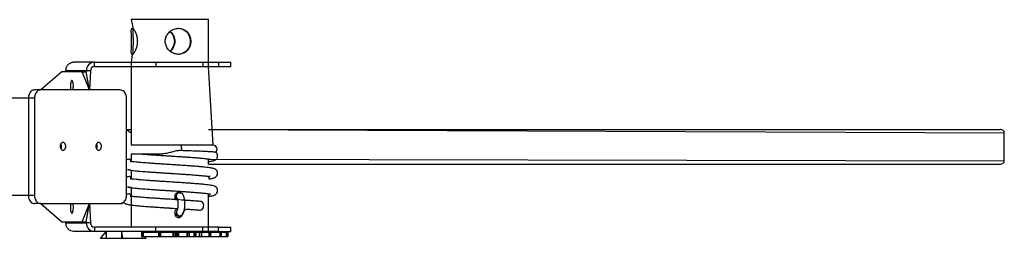
# Model space of a CAD drawing. Units: millimetres. Extents: x 1.7 to 32.9, y 3.2 to 28.5.
# Drawn here: x 32.1 to 32.9, y 7 to 7.1 of the extents above; entities that cross this region are included whole.
import ezdxf

# ---------------------------------------------------------------- set-up
doc = ezdxf.new("R2010")
doc.units = ezdxf.units.MM

msp = doc.modelspace()

# ---------------------------------------------------------------- linework, layer by layer
at = {"color": 179, "linetype": 'Continuous', "lineweight": 25}
for p, q in [((32.21231, 7.1356), (32.21385, 7.12846)), ((32.27157, 7.1356), (32.21231, 7.1356)), ((32.27157, 7.12647), (32.27157, 7.1356)), ((32.24852, 7.12893), (32.24976, 7.1288)), ((32.24976, 7.1288), (32.25123, 7.12842)), ((32.25123, 7.12842), (32.25261, 7.1278)), ((32.25261, 7.1278), (32.25388, 7.12694)), ((32.25388, 7.12694), (32.255, 7.12587)), ((32.255, 7.12587), (32.25597, 7.12456)), ((32.25597, 7.12456), (32.25673, 7.12308)), ((32.25673, 7.12308), (32.25724, 7.12147)), ((32.25727, 7.11655), (32.25683, 7.11506)), ((32.25724, 7.12147), (32.2575, 7.11977)), ((32.2575, 7.11815), (32.25727, 7.11655)), ((32.2575, 7.11977), (32.2575, 7.11815)), ((32.21304, 7.10893), (32.21231, 7.10293)), ((32.24985, 7.10908), (32.24847, 7.10893)), ((32.25144, 7.10952), (32.24985, 7.10908)), ((32.25291, 7.11024), (32.25144, 7.10952)), ((32.25422, 7.11121), (32.25291, 7.11024)), ((32.2553, 7.11235), (32.25422, 7.11121)), ((32.25619, 7.11367), (32.2553, 7.11235)), ((32.25683, 7.11506), (32.25619, 7.11367)), ((32.27157, 7.0996), (32.27157, 7.1114)), ((32.18421, 7.10293), (32.16801, 7.10293)), ((32.18421, 7.0996), (32.18421, 7.10293)), ((32.18421, 7.10293), (32.23103, 7.10293)), ((32.21231, 7.10293), (32.21231, 7.03925)), ((32.23103, 7.10293), (32.23103, 7.0996)), ((32.23103, 7.10293), (32.26711, 7.10293)), ((32.26711, 7.10293), (32.26711, 7.0996)), ((32.26711, 7.10293), (32.27923, 7.10293)), ((32.27923, 7.10293), (32.27923, 7.0996)), ((32.27923, 7.10293), (32.2887, 7.10293)), ((32.2887, 7.0996), (32.2887, 7.10293)), ((32.15903, 7.0956), (32.14288, 7.0816)), ((32.17456, 7.0956), (32.15903, 7.0956)), ((32.16225, 7.09627), (32.16225, 7.09627)), ((32.17778, 7.09627), (32.16225, 7.09627)), ((32.18022, 7.0816), (32.17456, 7.0956)), ((32.17456, 7.0956), (32.17778, 7.0956)), ((32.17778, 7.09627), (32.17778, 7.0956)), ((32.18099, 7.09627), (32.17778, 7.09627)), ((32.18022, 7.0816), (32.17778, 7.0956)), ((32.18099, 7.09627), (32.18022, 7.0816)), ((32.18421, 7.0996), (32.23103, 7.0996)), ((32.23103, 7.0996), (32.26711, 7.0996)), ((32.26711, 7.0996), (32.27923, 7.0996)), ((32.27504, 7.03925), (32.27157, 7.0996)), ((32.27923, 7.0996), (32.2887, 7.0996)), ((32.16576, 7.08632), (32.16569, 7.08535)), ((32.16589, 7.08719), (32.16576, 7.08632)), ((32.16607, 7.08792), (32.16589, 7.08719)), ((32.16629, 7.08847), (32.16607, 7.08792)), ((32.16653, 7.08882), (32.16629, 7.08847)), ((32.16679, 7.08893), (32.16653, 7.08882)), ((32.16705, 7.08882), (32.16679, 7.08893)), ((32.16729, 7.08847), (32.16705, 7.08882)), ((32.16751, 7.08792), (32.16729, 7.08847)), ((32.16769, 7.08719), (32.16751, 7.08792)), ((32.16782, 7.08632), (32.16769, 7.08719)), ((32.1679, 7.08535), (32.16782, 7.08632)), ((32.14288, 7.0816), (32.13816, 7.0816)), ((32.20384, 7.0816), (32.14288, 7.0816)), ((32.16569, 7.08535), (32.16567, 7.08435)), ((32.16567, 7.08435), (32.16572, 7.08336)), ((32.16572, 7.08336), (32.16582, 7.08243)), ((32.16582, 7.08243), (32.16598, 7.08163)), ((32.16598, 7.08163), (32.16598, 7.08163)), ((32.16761, 7.08163), (32.16776, 7.08243)), ((32.16761, 7.08163), (32.16761, 7.08163)), ((32.16776, 7.08243), (32.16786, 7.08336)), ((32.16786, 7.08336), (32.16791, 7.08435)), ((32.16791, 7.08435), (32.1679, 7.08535)), ((32.1334, 7.07527), (31.58395, 7.07793)), ((32.13811, 7.07527), (32.1334, 7.07527)), ((32.1334, 7.07527), (32.1334, 7.0006)), ((32.13811, 7.07527), (32.13811, 7.0006)), ((32.20861, 7.0006), (32.20861, 7.07527)), ((32.20861, 7.05127), (32.21231, 7.05127)), ((32.27157, 7.05127), (32.87847, 7.05127)), ((32.88141, 7.02727), (32.88141, 7.0486)), ((32.15936, 7.04114), (32.15881, 7.04079)), ((32.15996, 7.04127), (32.15936, 7.04114)), ((32.16056, 7.04114), (32.15996, 7.04127)), ((32.16111, 7.04079), (32.16056, 7.04114)), ((32.1867, 7.04114), (32.18615, 7.04079)), ((32.1873, 7.04127), (32.1867, 7.04114)), ((32.1879, 7.04114), (32.1873, 7.04127)), ((32.18845, 7.04079), (32.1879, 7.04114)), ((32.15803, 7.03951), (32.15786, 7.03869)), ((32.15786, 7.03869), (32.15786, 7.03784)), ((32.15786, 7.03869), (32.15786, 7.0378)), ((32.15786, 7.03784), (32.15803, 7.03702)), ((32.15836, 7.04023), (32.15803, 7.03951)), ((32.15803, 7.03702), (32.15836, 7.0363)), ((32.15881, 7.04079), (32.15836, 7.04023)), ((32.15836, 7.0363), (32.15881, 7.03574)), ((32.15881, 7.03574), (32.15936, 7.03539)), ((32.15936, 7.03539), (32.15996, 7.03527)), ((32.15996, 7.03527), (32.16056, 7.03539)), ((32.16056, 7.03539), (32.16111, 7.03574)), ((32.16156, 7.04023), (32.16111, 7.04079)), ((32.16111, 7.03574), (32.16156, 7.0363)), ((32.16189, 7.03951), (32.16156, 7.04023)), ((32.16156, 7.0363), (32.16189, 7.03702)), ((32.16206, 7.03869), (32.16189, 7.03951)), ((32.16189, 7.03702), (32.16206, 7.03784)), ((32.16206, 7.03784), (32.16206, 7.03869)), ((32.18537, 7.03951), (32.1852, 7.03869)), ((32.1852, 7.03869), (32.1852, 7.03784)), ((32.1852, 7.03869), (32.18521, 7.0378)), ((32.1852, 7.03784), (32.18537, 7.03702)), ((32.1857, 7.04023), (32.18537, 7.03951)), ((32.18537, 7.03702), (32.1857, 7.0363)), ((32.18615, 7.04079), (32.1857, 7.04023)), ((32.1857, 7.0363), (32.18615, 7.03574)), ((32.18615, 7.03574), (32.1867, 7.03539)), ((32.1867, 7.03539), (32.1873, 7.03527)), ((32.1873, 7.03527), (32.1879, 7.03539)), ((32.1879, 7.03539), (32.18845, 7.03574)), ((32.1889, 7.04023), (32.18845, 7.04079)), ((32.18845, 7.03574), (32.1889, 7.0363)), ((32.18923, 7.03951), (32.1889, 7.04023)), ((32.1889, 7.0363), (32.18923, 7.03702)), ((32.1894, 7.03869), (32.18923, 7.03951)), ((32.18923, 7.03702), (32.1894, 7.03784)), ((32.1894, 7.03784), (32.1894, 7.03869)), ((32.24996, 7.03925), (32.21231, 7.03925)), ((32.27504, 7.03925), (32.24996, 7.03925)), ((32.21231, 7.03258), (32.23644, 7.03258)), ((32.21231, 7.03258), (32.21231, 7.02656)), ((32.27157, 7.0246), (32.27157, 7.02854)), ((32.21231, 7.01991), (32.21231, 7.01322)), ((32.27157, 7.0246), (32.87847, 7.0246)), ((32.27157, 7.01521), (32.27157, 7.01521)), ((32.21231, 7.00658), (32.21231, 6.99989)), ((32.1334, 7.0006), (31.58395, 6.99793)), ((32.13811, 7.0006), (32.1334, 7.0006)), ((32.21231, 6.99989), (32.21231, 6.97627)), ((32.24568, 6.99993), (32.24568, 6.99893)), ((32.24934, 7.0026), (32.24834, 7.00289)), ((32.26637, 6.99571), (32.26576, 6.9959)), ((32.26692, 6.9953), (32.26637, 6.99571)), ((32.27157, 6.97293), (32.27157, 7.00187)), ((32.14288, 6.99427), (32.13816, 6.99427)), ((32.14288, 6.99427), (32.20384, 6.99427)), ((32.14288, 6.99427), (32.15903, 6.98027)), ((32.16569, 6.99202), (32.16567, 6.99101)), ((32.16567, 6.99101), (32.16572, 6.99002)), ((32.16576, 6.99298), (32.16569, 6.99202)), ((32.16572, 6.99002), (32.16582, 6.9891)), ((32.16589, 6.99385), (32.16576, 6.99298)), ((32.16582, 6.9891), (32.16598, 6.98829)), ((32.16589, 6.99385), (32.16589, 6.99385)), ((32.16598, 6.98829), (32.16617, 6.98765)), ((32.16741, 6.98765), (32.16761, 6.98829)), ((32.16761, 6.98829), (32.16776, 6.9891)), ((32.16782, 6.99298), (32.16769, 6.99385)), ((32.16769, 6.99385), (32.16769, 6.99385)), ((32.16776, 6.9891), (32.16786, 6.99002)), ((32.1679, 6.99202), (32.16782, 6.99298)), ((32.16786, 6.99002), (32.16791, 6.99101)), ((32.16791, 6.99101), (32.1679, 6.99202)), ((32.17456, 6.98027), (32.18022, 6.99427)), ((32.17778, 6.98027), (32.18022, 6.99427)), ((32.18022, 6.99427), (32.18099, 6.9796)), ((32.26508, 6.98926), (32.26545, 6.98926)), ((32.26545, 6.98926), (32.26608, 6.98944)), ((32.26608, 6.98944), (32.26667, 6.98986)), ((32.26667, 6.98986), (32.26717, 6.99048)), ((32.26736, 6.99468), (32.26692, 6.9953)), ((32.26717, 6.99048), (32.26754, 6.99125)), ((32.26766, 6.9939), (32.26736, 6.99468)), ((32.26754, 6.99125), (32.26775, 6.99213)), ((32.26779, 6.99303), (32.26766, 6.9939)), ((32.26775, 6.99213), (32.26779, 6.99303)), ((32.16617, 6.98765), (32.16641, 6.98719)), ((32.16641, 6.98719), (32.16666, 6.98696)), ((32.16666, 6.98696), (32.16692, 6.98696)), ((32.16692, 6.98696), (32.16717, 6.98719)), ((32.16717, 6.98719), (32.16741, 6.98765)), ((32.24568, 6.9876), (32.24568, 6.9866)), ((32.24822, 6.98493), (32.2493, 6.98493)), ((32.15903, 6.98027), (32.17456, 6.98027)), ((32.16225, 6.9796), (32.17778, 6.9796)), ((32.16225, 6.9796), (32.16225, 6.9796)), ((32.18421, 6.97293), (32.16801, 6.97293)), ((32.17456, 6.98027), (32.17778, 6.98027)), ((32.17778, 6.98027), (32.17778, 6.9796)), ((32.18099, 6.9796), (32.17778, 6.9796)), ((32.18421, 6.97627), (32.18421, 6.97293)), ((32.23103, 6.97627), (32.18421, 6.97627)), ((32.23103, 6.97293), (32.18421, 6.97293)), ((32.18871, 6.9676), (32.19303, 6.97293)), ((32.19303, 6.97293), (32.19303, 6.9676)), ((32.19337, 6.9676), (32.19303, 6.97293)), ((32.20495, 6.9676), (32.20495, 6.97293)), ((32.20586, 6.9676), (32.20495, 6.97293)), ((32.22355, 6.97227), (32.22355, 6.97293)), ((32.23103, 6.97293), (32.23103, 6.97627)), ((32.26711, 6.97627), (32.23103, 6.97627)), ((32.26711, 6.97293), (32.23103, 6.97293)), ((32.26711, 6.97293), (32.26711, 6.97627)), ((32.27923, 6.97627), (32.26711, 6.97627)), ((32.27923, 6.97293), (32.26711, 6.97293)), ((32.27161, 6.97227), (32.27157, 6.97293)), ((32.27923, 6.97293), (32.27923, 6.97627)), ((32.27923, 6.97627), (32.28861, 6.97627)), ((32.27923, 6.97293), (32.28861, 6.97293)), ((32.28861, 6.97293), (32.28861, 6.97627)), ((32.19303, 6.9676), (32.18871, 6.9676)), ((32.19337, 6.9676), (32.19303, 6.9676)), ((32.20495, 6.9676), (32.19337, 6.9676)), ((32.20586, 6.9676), (32.20495, 6.9676)), ((32.22337, 6.9676), (32.20586, 6.9676)), ((32.22009, 6.97227), (32.22009, 6.96893)), ((32.22009, 6.97227), (32.22032, 6.97227)), ((32.22009, 6.96893), (32.22032, 6.96893)), ((32.22032, 6.97227), (32.22032, 6.96893)), ((32.22032, 6.97227), (32.22043, 6.97227)), ((32.22032, 6.96893), (32.22043, 6.96893)), ((32.22043, 6.97227), (32.22043, 6.96893)), ((32.22043, 6.97227), (32.22056, 6.97227)), ((32.22043, 6.96893), (32.22056, 6.96893)), ((32.22056, 6.97227), (32.22056, 6.96893)), ((32.22056, 6.97227), (32.22079, 6.97227)), ((32.22056, 6.96893), (32.22079, 6.96893)), ((32.22079, 6.97227), (32.22079, 6.96893)), ((32.22079, 6.97227), (32.22147, 6.97227)), ((32.22079, 6.96893), (32.22147, 6.96893)), ((32.22147, 6.97227), (32.22147, 6.96893)), ((32.22147, 6.97227), (32.23306, 6.97227)), ((32.22147, 6.96893), (32.23306, 6.96893)), ((32.22355, 6.9676), (32.22337, 6.9676)), ((32.22355, 6.9676), (32.22355, 6.96893)), ((32.23306, 6.97227), (32.23306, 6.96893)), ((32.23306, 6.97227), (32.23346, 6.97227)), ((32.23306, 6.96893), (32.23346, 6.96893)), ((32.23346, 6.97227), (32.23346, 6.96893)), ((32.23346, 6.97227), (32.23359, 6.97227)), ((32.23346, 6.96893), (32.23359, 6.96893)), ((32.23359, 6.97227), (32.23359, 6.96893)), ((32.23359, 6.97227), (32.23373, 6.97227)), ((32.23359, 6.96893), (32.23373, 6.96893)), ((32.23373, 6.97227), (32.23373, 6.96893)), ((32.23373, 6.97227), (32.23398, 6.97227)), ((32.23373, 6.96893), (32.23398, 6.96893)), ((32.23398, 6.97227), (32.23398, 6.96893)), ((32.23398, 6.97227), (32.23461, 6.97227)), ((32.23398, 6.96893), (32.23461, 6.96893)), ((32.23461, 6.97227), (32.23461, 6.96893)), ((32.23461, 6.97227), (32.24424, 6.97227)), ((32.23461, 6.96893), (32.24424, 6.96893)), ((32.24424, 6.97227), (32.24424, 6.96893)), ((32.24424, 6.97227), (32.24473, 6.97227)), ((32.24424, 6.96893), (32.24473, 6.96893)), ((32.24473, 6.97227), (32.24473, 6.96893)), ((32.24473, 6.97227), (32.24591, 6.97227)), ((32.24473, 6.96893), (32.24591, 6.96893)), ((32.24591, 6.97227), (32.24591, 6.96893)), ((32.24591, 6.97227), (32.24683, 6.97227)), ((32.24591, 6.96893), (32.24683, 6.96893)), ((32.24683, 6.97227), (32.24683, 6.96893)), ((32.24683, 6.97227), (32.24743, 6.97227)), ((32.24683, 6.96893), (32.24743, 6.96893)), ((32.24743, 6.97227), (32.24743, 6.96893)), ((32.24743, 6.97227), (32.24757, 6.97227)), ((32.24743, 6.96893), (32.24757, 6.96893)), ((32.24757, 6.97227), (32.24757, 6.96893)), ((32.24757, 6.97227), (32.24771, 6.97227)), ((32.24757, 6.96893), (32.24771, 6.96893)), ((32.24771, 6.97227), (32.24771, 6.96893)), ((32.24771, 6.97227), (32.24795, 6.97227)), ((32.24771, 6.96893), (32.24795, 6.96893)), ((32.24795, 6.97227), (32.24795, 6.96893)), ((32.24795, 6.97227), (32.24847, 6.97227)), ((32.24795, 6.96893), (32.24847, 6.96893)), ((32.24847, 6.97227), (32.24847, 6.96893)), ((32.24847, 6.97227), (32.25491, 6.97227)), ((32.24847, 6.96893), (32.25491, 6.96893)), ((32.25491, 6.97227), (32.25491, 6.96893)), ((32.25491, 6.97227), (32.25531, 6.97227)), ((32.25491, 6.96893), (32.25531, 6.96893)), ((32.25531, 6.97227), (32.25531, 6.96893)), ((32.25531, 6.97227), (32.25669, 6.97227)), ((32.25531, 6.96893), (32.25669, 6.96893)), ((32.25669, 6.97227), (32.25669, 6.96893)), ((32.25669, 6.97227), (32.26011, 6.97227)), ((32.25669, 6.96893), (32.26011, 6.96893)), ((32.26011, 6.97227), (32.26011, 6.96893)), ((32.26011, 6.97227), (32.26086, 6.97227)), ((32.26011, 6.96893), (32.26086, 6.96893)), ((32.26086, 6.97227), (32.26086, 6.96893)), ((32.26086, 6.97227), (32.26099, 6.97227)), ((32.26086, 6.96893), (32.26099, 6.96893)), ((32.26099, 6.97227), (32.26099, 6.96893)), ((32.26099, 6.97227), (32.26112, 6.97227)), ((32.26099, 6.96893), (32.26112, 6.96893)), ((32.26112, 6.97227), (32.26112, 6.96893)), ((32.26112, 6.97227), (32.26134, 6.97227)), ((32.26112, 6.96893), (32.26134, 6.96893)), ((32.26134, 6.97227), (32.26134, 6.96893)), ((32.26134, 6.97227), (32.26169, 6.97227)), ((32.26134, 6.96893), (32.26169, 6.96893)), ((32.26169, 6.97227), (32.26169, 6.96893)), ((32.26169, 6.97227), (32.26432, 6.97227)), ((32.26169, 6.96893), (32.26432, 6.96893)), ((32.26432, 6.97227), (32.26432, 6.96893)), ((32.26432, 6.97227), (32.26457, 6.97227)), ((32.26432, 6.96893), (32.26457, 6.96893)), ((32.26457, 6.97227), (32.26457, 6.96893)), ((32.26457, 6.97227), (32.26603, 6.97227)), ((32.26457, 6.96893), (32.26603, 6.96893)), ((32.26603, 6.97227), (32.26603, 6.96893)), ((32.26603, 6.97227), (32.27161, 6.97227)), ((32.26603, 6.96893), (32.27161, 6.96893)), ((32.27161, 6.97227), (32.27161, 6.96893)), ((32.27161, 6.97227), (32.27244, 6.97227)), ((32.27161, 6.96893), (32.27244, 6.96893)), ((32.27244, 6.97227), (32.27244, 6.96893)), ((32.27244, 6.97227), (32.27255, 6.97227)), ((32.27244, 6.96893), (32.27255, 6.96893)), ((32.27255, 6.97227), (32.27255, 6.96893)), ((32.27255, 6.97227), (32.27266, 6.97227)), ((32.27255, 6.96893), (32.27266, 6.96893)), ((32.27266, 6.97227), (32.27266, 6.96893)), ((32.27266, 6.97227), (32.27282, 6.97227)), ((32.27266, 6.96893), (32.27282, 6.96893)), ((32.27282, 6.97227), (32.27282, 6.96893)), ((32.27282, 6.97227), (32.27298, 6.97227)), ((32.27282, 6.96893), (32.27298, 6.96893)), ((32.27298, 6.96893), (32.27298, 6.97227)), ((32.27298, 6.97227), (32.27302, 6.97227)), ((32.27298, 6.96893), (32.27302, 6.96893)), ((32.27302, 6.97227), (32.27302, 6.96893)), ((32.27302, 6.97227), (32.28021, 6.97227)), ((32.27302, 6.96893), (32.28021, 6.96893)), ((32.28021, 6.97227), (32.28021, 6.96893)), ((32.28021, 6.97227), (32.28103, 6.97227)), ((32.28021, 6.96893), (32.28103, 6.96893)), ((32.28103, 6.97227), (32.28103, 6.96893)), ((32.28103, 6.97227), (32.28111, 6.97227)), ((32.28103, 6.96893), (32.28111, 6.96893)), ((32.28111, 6.97227), (32.28111, 6.96893)), ((32.28111, 6.97227), (32.28119, 6.97227)), ((32.28111, 6.96893), (32.28119, 6.96893)), ((32.28119, 6.97227), (32.28119, 6.96893)), ((32.28119, 6.97227), (32.28128, 6.97227)), ((32.28119, 6.96893), (32.28128, 6.96893)), ((32.28128, 6.97227), (32.28128, 6.96893)), ((32.28128, 6.97227), (32.28132, 6.97227)), ((32.28128, 6.96893), (32.28132, 6.96893)), ((32.28132, 6.96893), (32.28132, 6.97227)), ((32.28132, 6.97227), (32.28506, 6.97227)), ((32.28132, 6.96893), (32.28506, 6.96893)), ((32.28506, 6.97227), (32.28506, 6.96893)), ((32.28506, 6.97227), (32.2858, 6.97227)), ((32.28506, 6.96893), (32.2858, 6.96893)), ((32.2858, 6.97227), (32.2858, 6.96893)), ((32.2858, 6.97227), (32.28584, 6.97227)), ((32.2858, 6.96893), (32.28584, 6.96893)), ((32.28584, 6.97227), (32.28584, 6.96893)), ((32.28584, 6.97227), (32.28587, 6.97227)), ((32.28584, 6.96893), (32.28587, 6.96893)), ((32.28587, 6.97227), (32.28587, 6.96893)), ((32.28587, 6.97227), (32.28589, 6.97227)), ((32.28587, 6.96893), (32.28589, 6.96893)), ((32.28589, 6.96893), (32.28589, 6.97227)), ((32.28589, 6.97227), (32.28628, 6.97227)), ((32.28589, 6.96893), (32.28628, 6.96893)), ((32.28628, 6.96893), (32.28628, 6.97227)), ((32.28628, 6.97227), (32.28628, 6.96893))]:
    msp.add_line(p, q, dxfattribs=at)
at = {"color": 8, "linetype": 'Continuous', "lineweight": 25}
for p, q in [((32.1334, 7.07527), (31.58119, 7.07527)), ((32.20861, 7.05127), (32.21231, 7.0486)), ((32.27157, 7.05127), (32.88141, 7.0486)), ((32.24996, 7.03925), (32.25013, 7.03917)), ((32.25013, 7.03917), (32.25034, 7.03886)), ((32.25034, 7.03886), (32.25051, 7.03833)), ((32.25051, 7.03833), (32.25065, 7.03763)), ((32.25065, 7.03763), (32.25074, 7.03679)), ((32.25074, 7.03679), (32.25077, 7.0359)), ((32.25077, 7.0359), (32.25074, 7.035)), ((32.273, 7.02833), (32.88141, 7.02727)), ((32.1334, 7.0006), (31.58119, 7.0006)), ((32.22355, 6.97227), (32.22337, 6.97293)), ((32.22337, 6.9676), (32.22355, 6.96893))]:
    msp.add_line(p, q, dxfattribs=at)
at = {"color": 179, "linetype": 'Continuous', "lineweight": 25}
for centre, radius, start, end in [((32.18433, 7.09638), 0.00656, 91.00444, 180.98417), ((32.18427, 7.09632), 0.00328, 91.00929, 180.97933), ((32.15489, 7.03818), 0.00395, 331.50062, 29.89958), ((32.18223, 7.03819), 0.00395, 331.50853, 29.85382), ((32.2747, 7.03593), 0.00333, 315.7097, 84.17656), ((32.24832, 6.9999), 0.00264, 179.26881, 256.88526), ((32.24811, 6.98754), 0.00261, 201.17247, 272.35163), ((32.18433, 6.97949), 0.00656, 179.01583, 268.9956), ((32.18427, 6.97954), 0.00328, 179.02084, 268.99054)]:
    msp.add_arc(centre, radius, start, end, dxfattribs=at)
at = {"color": 8, "linetype": 'Continuous', "lineweight": 25}
for centre, start, end in [((32.2494, 6.99993), 90.70278, 225.94231), ((32.24951, 6.9876), 139.50118, 265.55423)]:
    msp.add_arc(centre, 0.00267, start, end, dxfattribs=at)
at = {"color": 179, "linetype": 'Continuous', "lineweight": 25}
for centre, start_param, end_param in [((32.87847, 7.0486), 0, 1.570866), ((32.87847, 7.02727), 4.712389, 6.283185)]:
    msp.add_ellipse(centre, major_axis=(0.00294, 0), ratio=0.906308, start_param=start_param, end_param=end_param, dxfattribs=at)
for points, knots in [([(32.21304, 7.10893), (32.21293, 7.10896), (32.2127, 7.10901), (32.21249, 7.10942), (32.21235, 7.11006), (32.2123, 7.11094), (32.21231, 7.11204), (32.21236, 7.11335), (32.21243, 7.11485), (32.21249, 7.11646), (32.21253, 7.11815), (32.21253, 7.1198), (32.21249, 7.12141), (32.21244, 7.12292), (32.21237, 7.12434), (32.21232, 7.12563), (32.2123, 7.12678), (32.21234, 7.12772), (32.21248, 7.12843), (32.2127, 7.12884), (32.21292, 7.12893), (32.21304, 7.12893)], [0, 0, 0, 0, 0.0254575, 0.0516798, 0.0771291, 0.1032767, 0.1295463, 0.1565328, 0.1835301, 0.2113623, 0.2374093, 0.2642879, 0.2891542, 0.3147211, 0.3400252, 0.3659931, 0.3926306, 0.4200233, 0.4468909, 0.4746075, 0.5002858, 0.5002858, 0.5002858, 0.5002858]), ([(32.21304, 7.12893), (32.21316, 7.12893), (32.21344, 7.12884), (32.21391, 7.12844), (32.21443, 7.1278), (32.21498, 7.12693), (32.21553, 7.12583), (32.21604, 7.12452), (32.21648, 7.12303), (32.21679, 7.12141), (32.21694, 7.11974), (32.21694, 7.11807), (32.21679, 7.11648), (32.2165, 7.11496), (32.21611, 7.11354), (32.21562, 7.11224), (32.21507, 7.1111), (32.21449, 7.11014), (32.21394, 7.10945), (32.21343, 7.10901), (32.21317, 7.10896), (32.21304, 7.10893)], [0.5002858, 0.5002858, 0.5002858, 0.5002858, 0.5267586, 0.5517117, 0.5773565, 0.6029876, 0.6293082, 0.6561131, 0.6836967, 0.7104111, 0.7379852, 0.7633112, 0.789404, 0.8142715, 0.8397994, 0.8657793, 0.8924534, 0.9194334, 0.9472354, 0.9732159, 1, 1, 1, 1]), ([(32.21304, 7.10893), (32.21383, 7.10942), (32.21375, 7.10956), (32.21368, 7.11007), (32.21363, 7.11092), (32.21365, 7.11203), (32.21372, 7.11333), (32.2138, 7.11483), (32.21387, 7.11644), (32.21392, 7.11813), (32.21392, 7.11977), (32.21387, 7.12138), (32.21381, 7.12288), (32.21373, 7.1243), (32.21366, 7.12559), (32.21363, 7.12675), (32.21366, 7.12768), (32.21373, 7.12826), (32.21383, 7.12843), (32.21385, 7.12846)], [0, 0, 0, 0, 0.009045, 0.071686, 0.136036, 0.200862, 0.267447, 0.33428, 0.403191, 0.467477, 0.533837, 0.594886, 0.657653, 0.719853, 0.783664, 0.849481, 0.917156, 0.983655, 1, 1, 1, 1]), ([(32.24847, 7.10893), (32.24794, 7.10896), (32.24687, 7.10901), (32.2453, 7.10942), (32.2438, 7.11007), (32.24239, 7.11095), (32.24114, 7.11205), (32.24005, 7.11337), (32.23919, 7.11486), (32.23861, 7.11648), (32.23832, 7.11816), (32.23833, 7.11981), (32.23862, 7.12142), (32.23916, 7.12293), (32.23995, 7.12434), (32.24098, 7.12565), (32.24222, 7.12679), (32.24366, 7.12773), (32.24523, 7.12843), (32.24687, 7.12885), (32.24798, 7.12893), (32.24852, 7.12893)], [0, 0, 0, 0, 0.0258337, 0.0516829, 0.077472, 0.1032699, 0.1299002, 0.1565335, 0.1839517, 0.2113601, 0.2378225, 0.2642834, 0.289498, 0.3147167, 0.3403536, 0.3659885, 0.3930063, 0.420019, 0.4473192, 0.4745892, 0.5006689, 0.5006689, 0.5006689, 0.5006689]), ([(32.24194, 7.1114), (32.2424, 7.11153), (32.24314, 7.11214), (32.24412, 7.11335), (32.24499, 7.11484), (32.24558, 7.11646), (32.24587, 7.11814), (32.24587, 7.11979), (32.24558, 7.12138), (32.24504, 7.12289), (32.24426, 7.1243), (32.24329, 7.12557), (32.24249, 7.12627), (32.24209, 7.12661)], [0, 0, 0, 0, 0.068104, 0.1634, 0.261788, 0.360189, 0.454896, 0.549594, 0.639338, 0.72911, 0.820438, 0.911805, 1, 1, 1, 1]), ([(32.24194, 7.1114), (32.2422, 7.11162), (32.2429, 7.1122), (32.24383, 7.11337), (32.24469, 7.11486), (32.24528, 7.11648), (32.24556, 7.11816), (32.24555, 7.11981), (32.24526, 7.12142), (32.24472, 7.12293), (32.24392, 7.12434), (32.243, 7.12555), (32.24227, 7.12619), (32.24194, 7.12647)], [0, 0, 0, 0, 0.05956, 0.157155, 0.257675, 0.358184, 0.4552, 0.55221, 0.644652, 0.737108, 0.831097, 0.92508, 1, 1, 1, 1]), ([(32.24852, 7.12893), (32.24905, 7.12893), (32.2501, 7.12884), (32.2516, 7.12843), (32.253, 7.1278), (32.25427, 7.12693), (32.2554, 7.12582), (32.25636, 7.12451), (32.25711, 7.12302), (32.25761, 7.1214), (32.25786, 7.11973), (32.25785, 7.11806), (32.25761, 7.11647), (32.25714, 7.11495), (32.25646, 7.11353), (32.25556, 7.11224), (32.25445, 7.11109), (32.25314, 7.11014), (32.25167, 7.10945), (32.2501, 7.10902), (32.24902, 7.10896), (32.24847, 7.10893)], [0.5006689, 0.5006689, 0.5006689, 0.5006689, 0.5267404, 0.5520445, 0.5773466, 0.6033281, 0.6293008, 0.6565013, 0.6836916, 0.7108409, 0.7379795, 0.7636873, 0.7893952, 0.8145934, 0.8397923, 0.8661261, 0.8924465, 0.919838, 0.9472337, 0.9736234, 1, 1, 1, 1]), ([(32.27157, 7.1114), (32.27157, 7.11161), (32.27157, 7.11219), (32.27152, 7.11335), (32.27145, 7.11483), (32.27139, 7.11646), (32.27135, 7.11812), (32.27135, 7.11979), (32.27139, 7.12138), (32.27145, 7.12291), (32.27151, 7.12432), (32.27156, 7.12554), (32.27157, 7.12619), (32.27157, 7.12647)], [0, 0, 0, 0, 0.057392, 0.155647, 0.256749, 0.354667, 0.455744, 0.548575, 0.644218, 0.735366, 0.828949, 0.92417, 1, 1, 1, 1]), ([(32.16225, 7.09627), (32.16227, 7.09704), (32.16232, 7.09858), (32.16335, 7.10062), (32.16493, 7.10214), (32.1666, 7.10285), (32.16765, 7.10291), (32.16801, 7.10293)], [0, 0, 0, 0, 0.221183, 0.442403, 0.66362, 0.884812, 1, 1, 1, 1]), ([(32.13816, 7.0816), (32.13773, 7.08155), (32.13686, 7.08146), (32.13563, 7.08073), (32.13463, 7.07964), (32.13393, 7.0783), (32.13348, 7.07684), (32.13342, 7.07579), (32.1334, 7.07527)], [0, 0, 0, 0, 0.178727, 0.359596, 0.544369, 0.693454, 0.845676, 1, 1, 1, 1]), ([(32.14288, 7.0816), (32.14245, 7.08155), (32.14157, 7.08146), (32.14034, 7.08073), (32.13935, 7.07964), (32.13864, 7.0783), (32.1382, 7.07684), (32.13814, 7.07579), (32.13811, 7.07527)], [0, 0, 0, 0, 0.1788028, 0.3596598, 0.5444202, 0.6934956, 0.845674, 1, 1, 1, 1]), ([(32.20861, 7.07527), (32.20857, 7.07594), (32.20847, 7.07727), (32.20777, 7.07902), (32.20673, 7.08044), (32.20538, 7.08141), (32.20436, 7.08154), (32.20384, 7.0816)], [0, 0, 0, 0, 0.196033, 0.388, 0.574907, 0.789168, 1, 1, 1, 1]), ([(32.25074, 7.035), (32.24965, 7.035), (32.24745, 7.035), (32.24416, 7.03423), (32.24114, 7.03319), (32.23857, 7.03262), (32.23706, 7.03263), (32.23644, 7.03258)], [0, 0, 0, 0, 0.226219, 0.459894, 0.686677, 0.872652, 1, 1, 1, 1]), ([(32.27709, 7.0336), (32.27701, 7.03364), (32.27686, 7.0337), (32.27613, 7.0338), (32.27526, 7.03389), (32.27416, 7.03398), (32.27283, 7.03407), (32.27127, 7.03416), (32.2695, 7.03426), (32.26755, 7.03435), (32.26542, 7.03445), (32.26309, 7.03454), (32.25996, 7.03467), (32.25589, 7.03482), (32.25247, 7.03494), (32.25074, 7.035)], [0, 0, 0, 0, 0.076931, 0.143471, 0.210011, 0.276446, 0.34288, 0.411173, 0.479489, 0.546917, 0.614348, 0.68369, 0.753049, 0.875136, 1, 1, 1, 1]), ([(32.27157, 7.0246), (32.27174, 7.02658), (32.2726, 7.02669), (32.27373, 7.02689), (32.27496, 7.02715), (32.27585, 7.02743), (32.27649, 7.02771), (32.27722, 7.02815), (32.27805, 7.02905), (32.27847, 7.03009), (32.27853, 7.03115), (32.27836, 7.032), (32.278, 7.03275), (32.27759, 7.03331), (32.27724, 7.03351), (32.27709, 7.0336)], [0, 0, 0, 0, 0.039156, 0.195018, 0.3277, 0.436532, 0.521342, 0.592523, 0.669688, 0.750578, 0.79248, 0.839873, 0.893696, 0.952985, 1, 1, 1, 1]), ([(32.21231, 7.02656), (32.21175, 7.02852), (32.21064, 7.02836), (32.20946, 7.02814), (32.20885, 7.02796), (32.20861, 7.02789)], [0, 0, 0, 0, 0.382417, 0.768455, 1, 1, 1, 1]), ([(32.21875, 7.0259), (32.21777, 7.02599), (32.21591, 7.02616), (32.2139, 7.02638), (32.21252, 7.02654), (32.21172, 7.02662), (32.21132, 7.02664), (32.21128, 7.02658), (32.21231, 7.02656)], [0, 0, 0, 0, 0.235744, 0.446467, 0.631336, 0.791982, 0.928321, 1, 1, 1, 1]), ([(32.21231, 7.03258), (32.21896, 7.03252), (32.22053, 7.03238), (32.22305, 7.03218), (32.22585, 7.03197), (32.22887, 7.03176), (32.23199, 7.03155), (32.23467, 7.03137), (32.23683, 7.03123), (32.23845, 7.03113), (32.2396, 7.03106), (32.24052, 7.031), (32.24139, 7.03094), (32.24236, 7.03088), (32.24385, 7.03078), (32.24589, 7.03065), (32.24851, 7.03048), (32.25137, 7.0303), (32.25449, 7.03008), (32.25785, 7.02985), (32.26124, 7.02959), (32.26437, 7.02933), (32.26702, 7.02909), (32.26916, 7.02886), (32.27082, 7.02865), (32.27202, 7.02849), (32.27291, 7.0283), (32.27297, 7.02832), (32.273, 7.02833)], [0, 0, 0, 0, 0.047564, 0.091801, 0.132536, 0.187014, 0.233962, 0.273175, 0.304569, 0.327004, 0.342783, 0.353767, 0.366022, 0.380006, 0.394738, 0.429512, 0.467153, 0.507926, 0.554855, 0.607723, 0.66671, 0.725765, 0.781186, 0.833285, 0.881758, 0.926669, 0.968331, 1, 1, 1, 1]), ([(32.27157, 7.01521), (32.27174, 7.01325), (32.2726, 7.01336), (32.27373, 7.01355), (32.27496, 7.01382), (32.27585, 7.01409), (32.27649, 7.01437), (32.27722, 7.01481), (32.27805, 7.01572), (32.27847, 7.01676), (32.27853, 7.01782), (32.27836, 7.01867), (32.278, 7.01942), (32.2773, 7.0203), (32.27606, 7.02104), (32.27452, 7.02146), (32.27309, 7.02173), (32.27109, 7.02201), (32.26865, 7.02229), (32.26567, 7.02258), (32.26222, 7.02287), (32.25837, 7.02316), (32.2543, 7.02345), (32.25052, 7.0237), (32.24724, 7.02391), (32.24457, 7.02408), (32.24228, 7.02423), (32.24053, 7.02434), (32.239, 7.02444), (32.23735, 7.02455), (32.23518, 7.02469), (32.23251, 7.02486), (32.2294, 7.02507), (32.22639, 7.02528), (32.22361, 7.02549), (32.22111, 7.02569), (32.21956, 7.02583), (32.21875, 7.0259)], [0, 0, 0, 0, 0.009493, 0.04728, 0.079447, 0.105832, 0.126393, 0.143649, 0.162357, 0.181968, 0.192127, 0.203616, 0.216665, 0.231039, 0.26842, 0.30627, 0.34535, 0.385332, 0.42933, 0.474286, 0.519995, 0.566456, 0.61258, 0.655912, 0.686328, 0.713889, 0.737415, 0.755674, 0.766998, 0.783807, 0.806088, 0.833949, 0.867331, 0.906043, 0.934945, 0.966311, 1, 1, 1, 1]), ([(32.21231, 7.01991), (32.20889, 7.02058), (32.20957, 7.02037), (32.21096, 7.0201), (32.21283, 7.01982), (32.2152, 7.01954), (32.21713, 7.01935), (32.21814, 7.01926)], [0, 0, 0, 0, 0.128552, 0.313474, 0.519999, 0.749318, 1, 1, 1, 1]), ([(32.21814, 7.01926), (32.21896, 7.01919), (32.22053, 7.01905), (32.22305, 7.01885), (32.22585, 7.01864), (32.22887, 7.01843), (32.23199, 7.01822), (32.23467, 7.01804), (32.23683, 7.0179), (32.23845, 7.0178), (32.2396, 7.01772), (32.24052, 7.01766), (32.24139, 7.01761), (32.24236, 7.01755), (32.24385, 7.01745), (32.24589, 7.01732), (32.24851, 7.01715), (32.25137, 7.01696), (32.25449, 7.01675), (32.25785, 7.01651), (32.26124, 7.01626), (32.26437, 7.016), (32.26702, 7.01575), (32.26916, 7.01553), (32.27082, 7.01532), (32.27202, 7.01515), (32.27291, 7.01497), (32.27297, 7.01499), (32.27157, 7.01521)], [0, 0, 0, 0, 0.0475636, 0.0918015, 0.1325359, 0.187014, 0.2339616, 0.273175, 0.3045695, 0.3270038, 0.3427835, 0.3537669, 0.366022, 0.3800058, 0.3947379, 0.4295119, 0.467153, 0.5079264, 0.554855, 0.6077226, 0.6667097, 0.7257652, 0.781186, 0.8332852, 0.8817578, 0.9266688, 0.9683312, 1, 1, 1, 1]), ([(32.21231, 7.01322), (32.21175, 7.01518), (32.21064, 7.01503), (32.20946, 7.0148), (32.20885, 7.01463), (32.20861, 7.01456)], [0, 0, 0, 0, 0.3824168, 0.7684547, 1, 1, 1, 1]), ([(32.21875, 7.01256), (32.21777, 7.01266), (32.21591, 7.01283), (32.2139, 7.01305), (32.21252, 7.01321), (32.21172, 7.01329), (32.21132, 7.01331), (32.21128, 7.01324), (32.21231, 7.01322)], [0, 0, 0, 0, 0.235744, 0.446467, 0.631336, 0.791982, 0.928321, 1, 1, 1, 1]), ([(32.27157, 7.00187), (32.27174, 6.99992), (32.2726, 7.00002), (32.27373, 7.00022), (32.27496, 7.00048), (32.27585, 7.00076), (32.27649, 7.00104), (32.27722, 7.00148), (32.27805, 7.00239), (32.27847, 7.00343), (32.27853, 7.00449), (32.27836, 7.00534), (32.278, 7.00609), (32.2773, 7.00697), (32.27606, 7.00771), (32.27452, 7.00813), (32.27309, 7.00839), (32.27109, 7.00868), (32.26865, 7.00896), (32.26567, 7.00924), (32.26222, 7.00953), (32.25837, 7.00983), (32.2543, 7.01011), (32.25052, 7.01037), (32.24724, 7.01058), (32.24457, 7.01075), (32.24228, 7.0109), (32.24053, 7.01101), (32.239, 7.01111), (32.23735, 7.01121), (32.23518, 7.01135), (32.23251, 7.01153), (32.2294, 7.01174), (32.22639, 7.01195), (32.22361, 7.01216), (32.22111, 7.01236), (32.21956, 7.01249), (32.21875, 7.01256)], [0, 0, 0, 0, 0.0094929, 0.0472796, 0.0794466, 0.1058316, 0.1263927, 0.1436495, 0.1623573, 0.181968, 0.1921266, 0.2036163, 0.2166652, 0.2310389, 0.2684196, 0.3062701, 0.3453501, 0.3853323, 0.4293299, 0.4742858, 0.519995, 0.5664563, 0.6125795, 0.6559123, 0.6863279, 0.7138889, 0.7374148, 0.7556745, 0.7669985, 0.7838069, 0.8060881, 0.8339486, 0.8673306, 0.9060434, 0.9349454, 0.9663107, 1, 1, 1, 1]), ([(32.21231, 7.00658), (32.20889, 7.00725), (32.20957, 7.00703), (32.21096, 7.00677), (32.21283, 7.00649), (32.2152, 7.0062), (32.2179, 7.00594), (32.22053, 7.00572), (32.22305, 7.00552), (32.22585, 7.00531), (32.22887, 7.00509), (32.23199, 7.00488), (32.23467, 7.00471), (32.23683, 7.00457), (32.23845, 7.00446), (32.2396, 7.00439), (32.24052, 7.00433), (32.24139, 7.00427), (32.24236, 7.00421), (32.24385, 7.00412), (32.24589, 7.00399), (32.24851, 7.00382), (32.25137, 7.00363), (32.25449, 7.00342), (32.25785, 7.00318), (32.26124, 7.00292), (32.26437, 7.00266), (32.26702, 7.00242), (32.26916, 7.0022), (32.27082, 7.00199), (32.27202, 7.00182), (32.27291, 7.00164), (32.27297, 7.00166), (32.273, 7.00167)], [0, 0, 0, 0, 0.02504, 0.06106, 0.101288, 0.145956, 0.194785, 0.233084, 0.268705, 0.301505, 0.345372, 0.383175, 0.41475, 0.440029, 0.458094, 0.4708, 0.479644, 0.489512, 0.500772, 0.512634, 0.540635, 0.570944, 0.603775, 0.641563, 0.684133, 0.73163, 0.779182, 0.823808, 0.865759, 0.90479, 0.940953, 0.9745, 1, 1, 1, 1]), ([(32.1334, 7.0006), (32.13344, 6.99993), (32.13353, 6.9986), (32.13424, 6.99684), (32.13527, 6.99543), (32.13663, 6.99446), (32.13765, 6.99433), (32.13816, 6.99427)], [0, 0, 0, 0, 0.196035, 0.388004, 0.574913, 0.789176, 1, 1, 1, 1]), ([(32.13811, 7.0006), (32.13816, 6.99993), (32.13825, 6.9986), (32.13895, 6.99684), (32.13999, 6.99543), (32.14134, 6.99446), (32.14237, 6.99433), (32.14288, 6.99427)], [0, 0, 0, 0, 0.196022, 0.38802, 0.574845, 0.789093, 1, 1, 1, 1]), ([(32.20384, 6.99427), (32.20428, 6.99431), (32.20515, 6.9944), (32.20638, 6.99514), (32.20738, 6.99623), (32.20808, 6.99757), (32.20853, 6.99902), (32.20859, 7.00007), (32.20861, 7.0006)], [0, 0, 0, 0, 0.178726, 0.359594, 0.544374, 0.693451, 0.845677, 1, 1, 1, 1]), ([(32.21231, 6.99989), (32.21175, 7.00185), (32.21064, 7.00169), (32.20946, 7.00147), (32.20885, 7.00129), (32.20861, 7.00123)], [0, 0, 0, 0, 0.382417, 0.768455, 1, 1, 1, 1]), ([(32.21875, 6.99923), (32.21777, 6.99932), (32.21591, 6.9995), (32.2139, 6.99972), (32.21252, 6.99987), (32.21172, 6.99995), (32.21132, 6.99997), (32.21128, 6.99991), (32.21231, 6.99989)], [0, 0, 0, 0, 0.235744, 0.446467, 0.631336, 0.791982, 0.928321, 1, 1, 1, 1]), ([(32.24772, 6.99732), (32.24755, 6.99723), (32.24646, 6.9973), (32.24456, 6.99742), (32.24228, 6.99756), (32.24053, 6.99768), (32.239, 6.99777), (32.23735, 6.99788), (32.23518, 6.99802), (32.23251, 6.9982), (32.2294, 6.99841), (32.22639, 6.99862), (32.22361, 6.99883), (32.22111, 6.99903), (32.21956, 6.99916), (32.21875, 6.99923)], [0, 0, 0, 0, 0.019949, 0.106062, 0.179567, 0.236619, 0.272, 0.324517, 0.394133, 0.481182, 0.585482, 0.706438, 0.796741, 0.89474, 1, 1, 1, 1]), ([(32.24937, 7.0026), (32.25018, 7.00247), (32.24996, 7.00271), (32.24927, 7.00289), (32.2483, 7.00298), (32.24733, 7.00268), (32.24651, 7.00209), (32.24592, 7.00126), (32.2457, 7.00049), (32.24568, 7.00004), (32.24568, 6.99993)], [0, 0, 0, 0, 0.000595, 0.158981, 0.316847, 0.474204, 0.631671, 0.789835, 0.948016, 1, 1, 1, 1]), ([(32.24568, 6.99893), (32.24568, 6.99882), (32.2457, 6.99837), (32.24584, 6.99778), (32.24612, 6.99742), (32.24754, 6.99801)], [0, 0, 0, 0, 0.196114, 0.775076, 1, 1, 1, 1]), ([(32.24754, 6.99801), (32.24751, 6.99821), (32.24751, 6.99821), (32.24757, 6.99804), (32.24767, 6.99769), (32.24778, 6.99715), (32.24788, 6.99643), (32.24796, 6.99556), (32.24801, 6.99458), (32.24802, 6.99356), (32.24799, 6.99253), (32.24791, 6.99157), (32.24781, 6.99071), (32.24768, 6.99004), (32.24757, 6.9896), (32.24749, 6.98936), (32.24748, 6.98934), (32.24747, 6.98933)], [0, 0, 0, 0, 0.027399, 0.078741, 0.137743, 0.204509, 0.277599, 0.355094, 0.435292, 0.516921, 0.599044, 0.680693, 0.760915, 0.838506, 0.902705, 0.959466, 1, 1, 1, 1]), ([(32.26576, 6.9959), (32.26572, 6.9959), (32.2646, 6.996), (32.26222, 6.9962), (32.25836, 6.99649), (32.25531, 6.99671), (32.25352, 6.99683), (32.24772, 6.99732)], [0, 0, 0, 0, 0.013404, 0.316484, 0.624552, 0.930378, 1, 1, 1, 1]), ([(32.24937, 7.0026), (32.24944, 7.00269), (32.24903, 7.00291), (32.24856, 7.0029), (32.24834, 7.00289)], [0, 0, 0, 0, 0.530261, 1, 1, 1, 1]), ([(32.2493, 6.98493), (32.24956, 6.98495), (32.25006, 6.98499), (32.25074, 6.98527), (32.25129, 6.98566), (32.25174, 6.98612), (32.25211, 6.98666), (32.25243, 6.98732), (32.25271, 6.98814), (32.25295, 6.98912), (32.25313, 6.99022), (32.25326, 6.9914), (32.25333, 6.99264), (32.25336, 6.9939), (32.25333, 6.99515), (32.25325, 6.99636), (32.25312, 6.99752), (32.25293, 6.99861), (32.25267, 6.99965), (32.25235, 7.0005), (32.25194, 7.0012), (32.2515, 7.00173), (32.25094, 7.00217), (32.25027, 7.00248), (32.24972, 7.00259), (32.2494, 7.0026), (32.24934, 7.0026)], [0, 0, 0, 0, 0.033774, 0.065536, 0.096008, 0.126861, 0.160149, 0.199347, 0.250415, 0.303588, 0.353337, 0.40531, 0.455725, 0.505463, 0.555057, 0.604844, 0.655252, 0.707018, 0.761628, 0.823038, 0.859663, 0.89378, 0.926675, 0.959272, 0.991897, 1, 1, 1, 1]), ([(32.20384, 6.99427), (32.20637, 6.99518), (32.20661, 6.9949), (32.20714, 6.99458), (32.20811, 6.99411), (32.20937, 6.99375), (32.21096, 6.99343), (32.21283, 6.99315), (32.2152, 6.99287), (32.2179, 6.99261), (32.22053, 6.99238), (32.22305, 6.99218), (32.22585, 6.99197), (32.22887, 6.99176), (32.23199, 6.99155), (32.23467, 6.99137), (32.23683, 6.99123), (32.23845, 6.99113), (32.2396, 6.99106), (32.24052, 6.991), (32.24139, 6.99094), (32.24236, 6.99088), (32.24385, 6.99078), (32.24566, 6.99067), (32.2471, 6.99057), (32.24774, 6.99053)], [0, 0, 0, 0, 0.00446, 0.043941, 0.095945, 0.160393, 0.216617, 0.27941, 0.349133, 0.425352, 0.485134, 0.540735, 0.591933, 0.660406, 0.719413, 0.7687, 0.808159, 0.836356, 0.856189, 0.869994, 0.885397, 0.902973, 0.921489, 0.965196, 1, 1, 1, 1]), ([(32.24774, 6.99053), (32.24761, 6.99038), (32.24716, 6.99027), (32.24651, 6.98975), (32.24592, 6.98893), (32.2457, 6.98816), (32.24568, 6.98771), (32.24568, 6.9876)], [0, 0, 0, 0, 0.1091078, 0.375916, 0.6439024, 0.9119194, 1, 1, 1, 1]), ([(32.251, 6.98548), (32.25352, 6.99015), (32.2551, 6.99004), (32.25785, 6.98985), (32.26124, 6.98959), (32.26365, 6.98939), (32.26485, 6.98928), (32.26508, 6.98926)], [0, 0, 0, 0, 0.090446, 0.349836, 0.639251, 0.929001, 1, 1, 1, 1]), ([(32.24568, 6.9866), (32.24568, 6.98649), (32.2457, 6.98604), (32.24592, 6.98527), (32.24651, 6.98444), (32.24734, 6.98384), (32.24831, 6.98356), (32.2493, 6.98362), (32.25022, 6.98401), (32.25093, 6.9847), (32.25133, 6.98534), (32.25138, 6.98573), (32.251, 6.98548)], [0, 0, 0, 0, 0.039657, 0.156731, 0.273974, 0.391819, 0.509502, 0.626705, 0.743649, 0.861206, 0.97905, 1, 1, 1, 1]), ([(32.24822, 6.98493), (32.24856, 6.98364), (32.24911, 6.98364), (32.24991, 6.98402), (32.25063, 6.98465), (32.25088, 6.98522), (32.251, 6.98548)], [0, 0, 0, 0, 0.190243, 0.472957, 0.756903, 1, 1, 1, 1]), ([(32.16801, 6.97293), (32.16732, 6.97301), (32.16593, 6.97317), (32.1641, 6.97439), (32.16279, 6.97617), (32.16223, 6.97803), (32.16224, 6.9792), (32.16225, 6.9796)], [0, 0, 0, 0, 0.221151, 0.442436, 0.663637, 0.884821, 1, 1, 1, 1])]:
    msp.add_open_spline(points, degree=3, knots=knots, dxfattribs=at)

doc.saveas('drawing.dxf')
